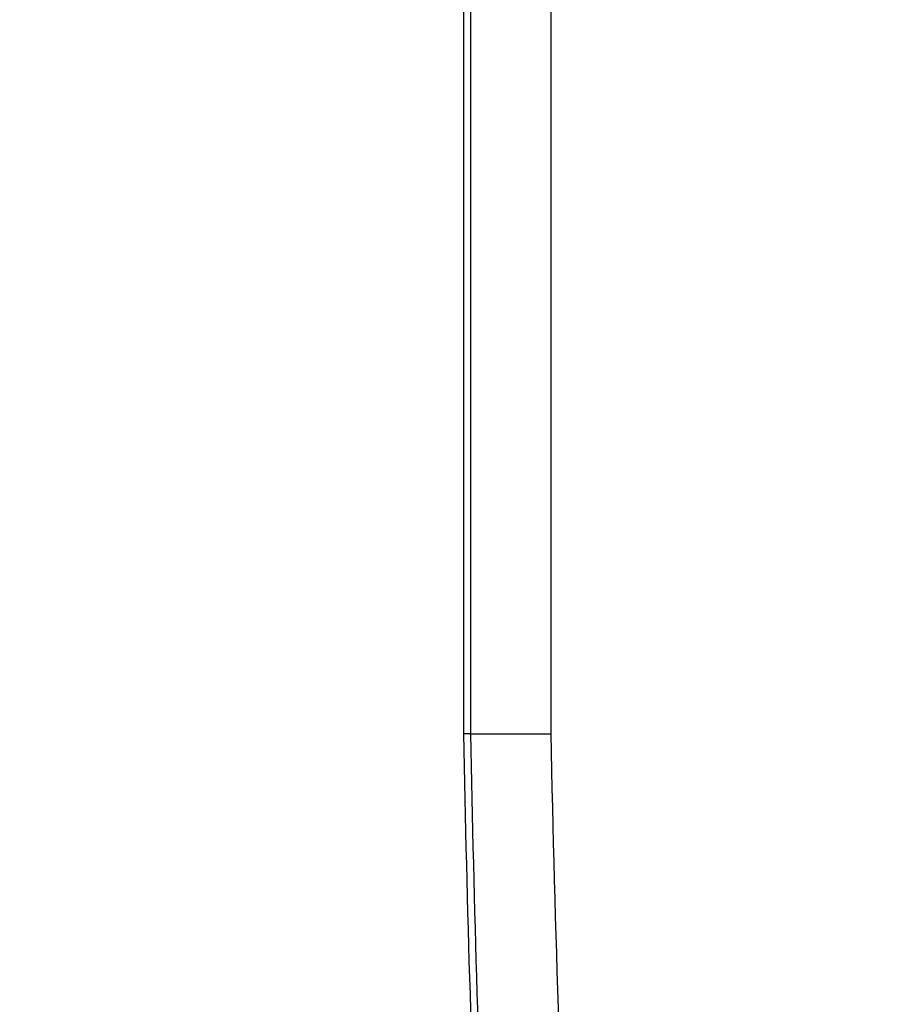
# Model space of a CAD drawing. Units: millimetres. Extents: x 0 to 584, y 0 to 410.
# Drawn here: x 78 to 82, y 262 to 267 of the extents above; entities that cross this region are included whole.
import ezdxf

# ---------------------------------------------------------------- set-up
doc = ezdxf.new("R2010")
doc.units = ezdxf.units.MM
doc.styles.add('SLDTEXTSTYLE0', font='TXT', dxfattribs={"width": 0.605})
doc.dimstyles.new('SLDDIMSTYLE0', dxfattribs={"dimtxt": 4.622974, "dimasz": 3, "dimexe": 0, "dimexo": 0.0625, "dimgap": 1.155743, "dimtad": 1, "dimdec": 0, "dimlfac": 5, "dimrnd": 1e-09, "dimzin": 12, "dimdsep": 46, "dimtxsty": 'SLDTEXTSTYLE0', "dimsah": 1, "dimcen": 0.09, "dimadec": 0, "dimazin": 3, "dimtfac": 1, "dimtofl": 0, "dimtmove": 0, "dimatfit": 3, "dimfxl": 0, "dimfrac": 2, "dimtolj": 1, "dimtzin": 12, "dimarcsym": 0})

# ---------------------------------------------------------------- blocks, each defined once
blk = doc.blocks.new('_D')
at = {"color": 7, "linetype": 'Continuous', "lineweight": 18}
for p, q in [((134.1005, 283.8945), (46.8958, 283.8945)), ((47.8958, 283.8945), (47.8958, 210.6345)), ((76.1616, 210.6345), (46.8958, 210.6345))]:
    blk.add_line(p, q, dxfattribs=at)
for points in [[(47.8958, 283.8945), (47.1458, 280.8945), (48.6458, 280.8945)], [(47.8958, 210.6345), (48.6458, 213.6345), (47.1458, 213.6345)]]:
    blk.add_solid(points, dxfattribs=at)
at = {"color": 7, "linetype": 'Continuous', "lineweight": 18, "char_height": 4.7625, "attachment_point": 1, "rotation": 90, "style": 'SLDTEXTSTYLE0'}
for s, insert in [('(tilt axis)', (41.7566, 241.6421)), ('366', (41.7566, 229.2728))]:
    blk.add_mtext(s, dxfattribs=dict(at, insert=insert))
blk = doc.blocks.new('_D_5')
at = {"color": 7, "linetype": 'Continuous', "lineweight": 18}
for p, q in [((96.3232, 331.1645), (34.8958, 331.1645)), ((35.8958, 331.1645), (35.8958, 210.6345)), ((76.1616, 210.6345), (34.8958, 210.6345))]:
    blk.add_line(p, q, dxfattribs=at)
for points in [[(35.8958, 331.1645), (35.1458, 328.1645), (36.6458, 328.1645)], [(35.8958, 210.6345), (36.6458, 213.6345), (35.1458, 213.6345)]]:
    blk.add_solid(points, dxfattribs=at)
at = {"color": 7, "linetype": 'Continuous', "lineweight": 18, "insert": (29.7566, 265.6078), "char_height": 4.7625, "attachment_point": 1, "rotation": 90, "style": 'SLDTEXTSTYLE0'}
blk.add_mtext('603', dxfattribs=at)

msp = doc.modelspace()

# ---------------------------------------------------------------- linework, layer by layer
at = {"color": 7, "linetype": 'Continuous', "lineweight": 25}
for p, q in [((79.6997, 263.4945), (79.6997, 273.7262)), ((79.7296, 273.69), (79.7296, 263.4945)), ((80.0895, 271.5772), (80.0895, 263.4945)), ((79.7296, 263.4945), (79.6997, 263.4945)), ((79.7296, 263.4945), (80.0895, 263.4945))]:
    msp.add_line(p, q, dxfattribs=at)
for points, knots in [([(80.7266, 255.51), (80.5912, 256.0622), (80.32, 257.1685), (79.9947, 259.0547), (79.7491, 261.1654), (79.7162, 262.7163), (79.6997, 263.4945)], [0, 0, 0, 0, 0.212471, 0.425754, 0.711846, 1, 1, 1, 1]), ([(79.7296, 263.4945), (79.746, 262.7206), (79.779, 261.1727), (79.9662, 259.5578), (80.1406, 258.4096), (80.3007, 257.4787), (80.5934, 256.0906), (80.8916, 255.0313), (81.0408, 254.5016)], [0, 0, 0, 0, 0.253412, 0.506827, 0.532509, 0.635252, 0.817624, 1, 1, 1, 1]), ([(80.0895, 263.4945), (80.11, 262.6199), (80.1512, 260.8648), (80.4911, 258.2293), (80.9595, 255.9304), (81.3709, 254.5263), (81.5295, 253.985)], [0, 0, 0, 0, 0.271759, 0.545351, 0.824718, 1, 1, 1, 1]), ([(80.0895, 263.4945), (80.11, 262.6199), (80.1512, 260.8648), (80.4911, 258.2293), (80.9595, 255.9304), (81.3709, 254.5263), (81.5295, 253.985)], [0, 0, 0, 0, 0.271759, 0.545351, 0.824718, 1, 1, 1, 1])]:
    msp.add_open_spline(points, degree=3, knots=knots, dxfattribs=at)

# ---------------------------------------------------------------- dimensions: what is measured, and where the dimension line sits
at = {"color": 7, "linetype": 'Continuous', "lineweight": 18}
dim = msp.add_linear_dim(base=(35.8958, 210.6345), p1=(97.3232, 331.1645), p2=(77.1616, 210.6345), angle=90, dimstyle='SLDDIMSTYLE0', dxfattribs=at)
dim.commit()
dim.dimension.update_dxf_attribs({"geometry": '_D_5', "text_midpoint": (35.8958, 270.8995), "dimtype": 160})
dim = msp.add_linear_dim(base=(47.8958, 210.6345), p1=(135.1005, 283.8945), p2=(77.1616, 210.6345), angle=90, text='<> (tilt axis)', dimstyle='SLDDIMSTYLE0', dxfattribs=at)
dim.commit()
dim.dimension.update_dxf_attribs({"geometry": '_D', "text_midpoint": (47.8958, 247.2645), "dimtype": 160})

doc.saveas('drawing.dxf')
